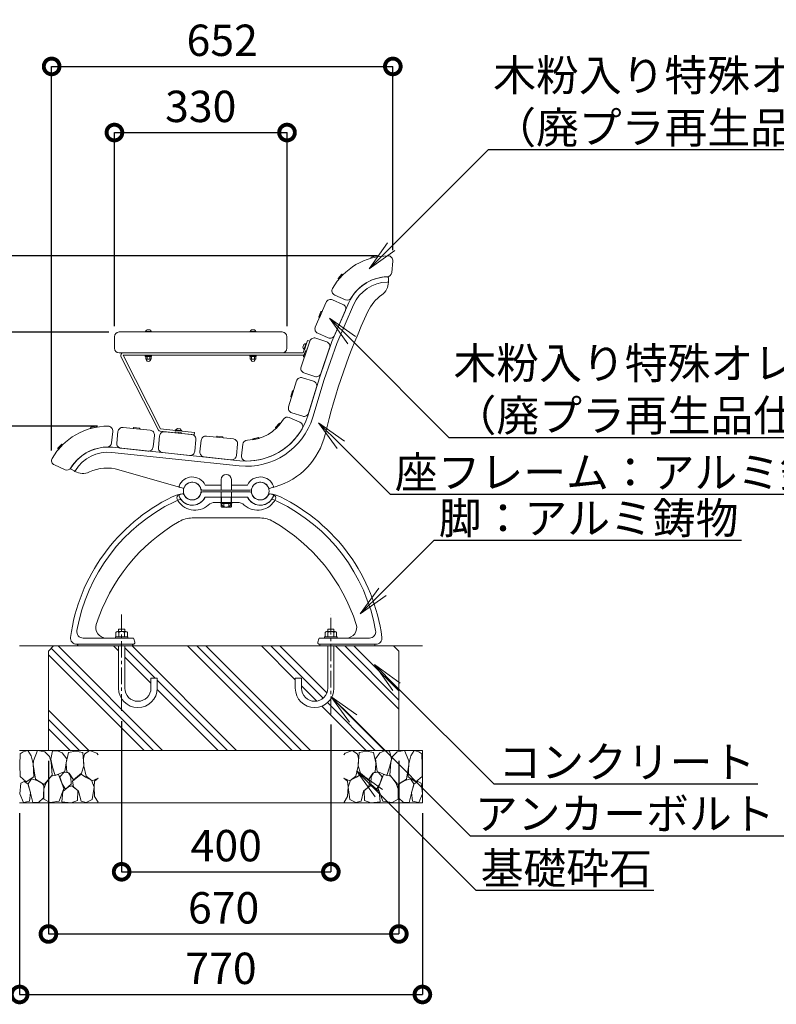
# Model space of a CAD drawing. Extents: x 7686 to 28590, y -334 to 5606.
# Drawn here: x 13348 to 14795, y 1464 to 3347 of the extents above; entities that cross this region are included whole.
import ezdxf
from ezdxf import colors
from ezdxf.entities.mleader import LeaderData, LeaderLine
from ezdxf.math import Vec2, Vec3

# ---------------------------------------------------------------- set-up
doc = ezdxf.new("R2010")
doc.units = 0
doc.header["$MEASUREMENT"] = 0
doc.header["$PDMODE"] = 1
doc.linetypes.add('CENTER', pattern=[50.8, 31.75, -6.35, 6.35, -6.35])
doc.layers.get('0').update_dxf_attribs({"linetype": 'CONTINUOUS'})
doc.layers.get('DefPoints').update_dxf_attribs({"linetype": 'CONTINUOUS'})
for name, color, linetype, lineweight in [('FRAM3', 1, 'CONTINUOUS', 50), ('ハッチング', 8, 'CONTINUOUS', 5), ('フレーム', 9, 'CONTINUOUS', 18), ('ボルト・ナット', 8, 'CONTINUOUS', 9), ('基準線', 6, 'CENTER', 18), ('外形線', 7, 'CONTINUOUS', 18), ('寸法線', 3, 'CONTINUOUS', 18), ('座板', 22, 'CONTINUOUS', 18), ('文字引出', 4, 'CONTINUOUS', 18), ('細線', 8, 'CONTINUOUS', 5), ('肘', 191, 'CONTINUOUS', 18), ('鋳物', 40, 'CONTINUOUS', 18)]:
    doc.layers.add(name, color=color, linetype=linetype, lineweight=lineweight)
doc.styles.get("Standard").update_dxf_attribs({"font": 'TXT.SHX', "bigfont": 'bigfont.shx'})
doc.dimstyles.new('20ベース', dxfattribs={"dimscale": 20, "dimtxt": 3, "dimasz": 3, "dimexe": 0, "dimexo": 1, "dimgap": 1, "dimtad": 3, "dimdec": 0, "dimdsep": 46, "dimtxsty": 'STANDARD', "dimblk": 'DOTSMALL', "dimcen": 0, "dimclrd": 256, "dimclre": 256, "dimclrt": 7, "dimadec": 0, "dimazin": 0, "dimtfac": 1, "dimtdec": 0, "dimtix": 1, "dimtmove": 2, "dimatfit": 3, "dimldrblk": 'DOTSMALL', "dimfxl": 1, "dimtolj": 1, "dimarcsym": 0})

# ---------------------------------------------------------------- blocks, each defined once
blk = doc.blocks.new('_DotSmall')
at = {"layer": 'FRAM3', "color": 0, "const_width": 0.5}
blk.add_lwpolyline([(-0.0625, 0, 1), (0.0625, 0, 1)], format="xyb", close=True, dxfattribs=at)
blk = doc.blocks.new('*D5')
at = {"layer": 'DefPoints', "color": 0, "linetype": 'Continuous', "transparency": 16777216}
for p in [(13099.2, 2895), (14052.8, 2895), (13348.3, 2149.3)]:
    blk.add_point(p, dxfattribs=at)
at = {"layer": '寸法線', "linetype": 'Continuous', "lineweight": -2, "transparency": 16777216}
for p, q in [((14032.8, 2895), (13099.2, 2895)), ((13099.2, 2149.3), (13099.2, 2895)), ((13328.3, 2149.3), (13099.2, 2149.3))]:
    blk.add_line(p, q, dxfattribs=at)
at = {"layer": '寸法線', "linetype": 'Continuous', "lineweight": -2, "transparency": 16777216, "xscale": 60, "yscale": 60, "zscale": 60}
for p, rotation in [((13099.2, 2895), 90), ((13099.2, 2149.3), 270)]:
    blk.add_blockref('_DotSmall', p, dxfattribs=dict(at, rotation=rotation))
at = {"layer": '寸法線', "color": 7, "linetype": 'Continuous', "transparency": 16777216, "insert": (13049.2, 2522.2), "char_height": 60, "attachment_point": 5, "rotation": 90}
blk.add_mtext('\\A1;746', dxfattribs=at)
blk = doc.blocks.new('*D6')
at = {"layer": 'DefPoints', "color": 0, "linetype": 'Continuous', "transparency": 16777216}
for p in [(14061.8, 3257.2), (14061.8, 2886), (13409.5, 2502.6)]:
    blk.add_point(p, dxfattribs=at)
at = {"layer": '寸法線', "linetype": 'Continuous', "lineweight": -2, "transparency": 16777216}
for p, q in [((13409.5, 2522.6), (13409.5, 3257.2)), ((13409.5, 3257.2), (14061.8, 3257.2)), ((14061.8, 2906), (14061.8, 3257.2))]:
    blk.add_line(p, q, dxfattribs=at)
at = {"layer": '寸法線', "linetype": 'Continuous', "lineweight": -2, "transparency": 16777216, "xscale": 60, "yscale": 60, "zscale": 60, "rotation": 180}
blk.add_blockref('_DotSmall', (13409.5, 3257.2), dxfattribs=at)
at = {"layer": '寸法線', "linetype": 'Continuous', "lineweight": -2, "transparency": 16777216, "xscale": 60, "yscale": 60, "zscale": 60}
blk.add_blockref('_DotSmall', (14061.8, 3257.2), dxfattribs=at)
at = {"layer": '寸法線', "color": 7, "linetype": 'Continuous', "transparency": 16777216, "insert": (13735.6, 3307.2), "char_height": 60, "attachment_point": 5}
blk.add_mtext('\\A1;652', dxfattribs=at)
blk = doc.blocks.new('*D7')
at = {"layer": 'DefPoints', "color": 0, "linetype": 'Continuous', "transparency": 16777216}
for p in [(13226.2, 2569.4), (13516.9, 2569.4), (13348.3, 2149.3)]:
    blk.add_point(p, dxfattribs=at)
at = {"layer": '寸法線', "linetype": 'Continuous', "lineweight": -2, "transparency": 16777216}
for p, q in [((13496.9, 2569.4), (13226.2, 2569.4)), ((13226.2, 2149.3), (13226.2, 2569.4)), ((13328.3, 2149.3), (13226.2, 2149.3))]:
    blk.add_line(p, q, dxfattribs=at)
at = {"layer": '寸法線', "linetype": 'Continuous', "lineweight": -2, "transparency": 16777216, "xscale": 60, "yscale": 60, "zscale": 60}
for p, rotation in [((13226.2, 2569.4), 90), ((13226.2, 2149.3), 270)]:
    blk.add_blockref('_DotSmall', p, dxfattribs=dict(at, rotation=rotation))
at = {"layer": '寸法線', "color": 7, "linetype": 'Continuous', "transparency": 16777216, "insert": (13176.2, 2359.4), "char_height": 60, "attachment_point": 5, "rotation": 90}
blk.add_mtext('\\A1;420', dxfattribs=at)
blk = doc.blocks.new('砕石100')
at = {"layer": '細線'}
for points in [[(15.9, 99.9), (6.9, 97.3), (1.1, 93.2), (0.4, 72.5), (0.7, 50.4), (12.4, 39.7), (27.3, 49.3), (25.9, 74.3), (22.3, 89.5), (15.9, 99.9)], [(56.9, 88.3), (48.4, 97.4), (34, 99.7), (26.2, 80.4), (25.9, 73.4), (30.2, 45.2), (46.9, 34.9), (62, 52.8), (60.5, 77.3), (56.9, 88.3)], [(81.2, 95.5), (72.2, 99.4), (63, 99.2), (59.3, 83.4), (62.7, 67.9), (68.1, 52.2), (86.6, 59.5), (89.9, 83.7), (81.2, 95.5)], [(106.9, 98.8), (93.4, 96.2), (89.1, 76.4), (88.8, 74), (90.3, 58.8), (94.8, 56.4), (103, 43.7), (118.5, 56.4), (122.6, 70.5), (120.8, 96.2), (106.9, 98.8)], [(147.4, 94.7), (133.4, 99.7), (123.8, 92.7), (122, 84.5), (123, 70.1), (127.3, 50.7), (138.8, 42.2), (150, 47.3)], [(150, 91.5), (147.4, 94.7)], [(97.9, 49.7), (93.6, 57.3), (84.8, 58.2), (76.6, 49.7), (81.2, 36.1), (87.5, 26.1), (98.8, 35.8), (97.9, 49.7)], [(15.6, 36.2), (8.9, 40.8), (2.2, 37.3), (0.1, 17), (7.1, 0.3), (19, 2.7), (20.8, 19.4), (15.6, 36.2)], [(34.7, 41.6), (22.6, 45.8), (16.5, 36.1), (20.8, 18.5), (25, 0.3), (36, 0.6), (45.7, 9.1), (46, 33.1), (42.3, 37.6), (34.7, 41.6)], [(74.2, 54), (60.2, 50.6), (50.8, 37.9), (46, 26.7), (46.3, 7), (58.1, 0.3), (75.4, 3.3), (84.5, 27), (74.2, 54)], [(126.1, 48.8), (117.3, 54.6), (100.9, 41.3), (102.7, 30.3), (112.7, 22.1), (117.3, 3.3), (127, 0.3), (138.8, 6.1), (142.2, 30), (137.6, 43.4), (126.1, 48.8)], [(150, 47.1), (143.1, 41.3), (142.2, 30.6), (143.1, 12.1), (149.8, 0.9), (150, 0.9)], [(99.7, 32.2), (93.6, 30.3), (82.7, 21.5), (80.9, 1.5), (98.5, 0), (110.6, 4), (111.2, 23.4), (99.7, 32.2)]]:
    blk.add_lwpolyline(points, dxfattribs=at)
blk = doc.blocks.new('*D15')
at = {"layer": 'DefPoints', "color": 0, "linetype": 'Continuous', "transparency": 16777216}
for p in [(13403.3, 1949.3), (14073.3, 1949.3), (14073.3, 1598.4)]:
    blk.add_point(p, dxfattribs=at)
at = {"layer": '寸法線', "linetype": 'Continuous', "lineweight": -2, "transparency": 16777216}
for p, q in [((13403.3, 1929.3), (13403.3, 1598.4)), ((14073.3, 1929.3), (14073.3, 1598.4)), ((13403.3, 1598.4), (14073.3, 1598.4))]:
    blk.add_line(p, q, dxfattribs=at)
at = {"layer": '寸法線', "linetype": 'Continuous', "lineweight": -2, "transparency": 16777216, "xscale": 60, "yscale": 60, "zscale": 60, "rotation": 180}
blk.add_blockref('_DotSmall', (13403.3, 1598.4), dxfattribs=at)
at = {"layer": '寸法線', "linetype": 'Continuous', "lineweight": -2, "transparency": 16777216, "xscale": 60, "yscale": 60, "zscale": 60}
blk.add_blockref('_DotSmall', (14073.3, 1598.4), dxfattribs=at)
at = {"layer": '寸法線', "color": 7, "linetype": 'Continuous', "transparency": 16777216, "insert": (13738.3, 1648.4), "char_height": 60, "attachment_point": 5}
blk.add_mtext('\\A1;670', dxfattribs=at)
blk = doc.blocks.new('*D16')
at = {"layer": 'DefPoints', "color": 0, "linetype": 'Continuous', "transparency": 16777216}
for p in [(13348.3, 1849.3), (14118.3, 1849.3), (14118.3, 1482.7)]:
    blk.add_point(p, dxfattribs=at)
at = {"layer": '寸法線', "linetype": 'Continuous', "lineweight": -2, "transparency": 16777216}
for p, q in [((13348.3, 1829.3), (13348.3, 1482.7)), ((14118.3, 1829.3), (14118.3, 1482.7)), ((13348.3, 1482.7), (14118.3, 1482.7))]:
    blk.add_line(p, q, dxfattribs=at)
at = {"layer": '寸法線', "linetype": 'Continuous', "lineweight": -2, "transparency": 16777216, "xscale": 60, "yscale": 60, "zscale": 60, "rotation": 180}
blk.add_blockref('_DotSmall', (13348.3, 1482.7), dxfattribs=at)
at = {"layer": '寸法線', "linetype": 'Continuous', "lineweight": -2, "transparency": 16777216, "xscale": 60, "yscale": 60, "zscale": 60}
blk.add_blockref('_DotSmall', (14118.3, 1482.7), dxfattribs=at)
at = {"layer": '寸法線', "color": 7, "linetype": 'Continuous', "transparency": 16777216, "insert": (13733.3, 1532.7), "char_height": 60, "attachment_point": 5}
blk.add_mtext('\\A1;770', dxfattribs=at)
blk = doc.blocks.new('*D17')
at = {"layer": 'DefPoints', "color": 0, "linetype": 'Continuous', "transparency": 16777216}
for p in [(13543.3, 2025.2), (13943.3, 2018.7), (13943.3, 1717.3)]:
    blk.add_point(p, dxfattribs=at)
at = {"layer": '寸法線', "linetype": 'Continuous', "lineweight": -2, "transparency": 16777216}
for p, q in [((13543.3, 2005.2), (13543.3, 1717.3)), ((13943.3, 1998.7), (13943.3, 1717.3)), ((13543.3, 1717.3), (13943.3, 1717.3))]:
    blk.add_line(p, q, dxfattribs=at)
at = {"layer": '寸法線', "linetype": 'Continuous', "lineweight": -2, "transparency": 16777216, "xscale": 60, "yscale": 60, "zscale": 60, "rotation": 180}
blk.add_blockref('_DotSmall', (13543.3, 1717.3), dxfattribs=at)
at = {"layer": '寸法線', "linetype": 'Continuous', "lineweight": -2, "transparency": 16777216, "xscale": 60, "yscale": 60, "zscale": 60}
blk.add_blockref('_DotSmall', (13943.3, 1717.3), dxfattribs=at)
at = {"layer": '寸法線', "color": 7, "linetype": 'Continuous', "transparency": 16777216, "insert": (13743.3, 1767.3), "char_height": 60, "attachment_point": 5}
blk.add_mtext('\\A1;400', dxfattribs=at)
blk = doc.blocks.new('_OPEN')
at = {"color": 0, "linetype": 'ByBlock'}
for p, q in [((-1, 0.167), (0, 0)), ((0, 0), (-1, -0.167)), ((0, 0), (-1, 0))]:
    blk.add_line(p, q, dxfattribs=at)
blk = doc.blocks.new('*D19')
at = {"layer": 'DefPoints', "color": 0, "linetype": 'Continuous', "transparency": 16777216}
for p in [(13859.5, 3130.8), (13529.5, 2740.4), (13859.5, 2740.4)]:
    blk.add_point(p, dxfattribs=at)
at = {"layer": '寸法線', "linetype": 'Continuous', "lineweight": -2, "transparency": 16777216}
for p, q in [((13529.5, 2760.4), (13529.5, 3130.8)), ((13529.5, 3130.8), (13859.5, 3130.8)), ((13859.5, 2760.4), (13859.5, 3130.8))]:
    blk.add_line(p, q, dxfattribs=at)
at = {"layer": '寸法線', "linetype": 'Continuous', "lineweight": -2, "transparency": 16777216, "xscale": 60, "yscale": 60, "zscale": 60, "rotation": 180}
blk.add_blockref('_DotSmall', (13529.5, 3130.8), dxfattribs=at)
at = {"layer": '寸法線', "linetype": 'Continuous', "lineweight": -2, "transparency": 16777216, "xscale": 60, "yscale": 60, "zscale": 60}
blk.add_blockref('_DotSmall', (13859.5, 3130.8), dxfattribs=at)
at = {"layer": '寸法線', "color": 7, "linetype": 'Continuous', "transparency": 16777216, "insert": (13694.5, 3180.8), "char_height": 60, "attachment_point": 5}
blk.add_mtext('\\A1;330', dxfattribs=at)
blk = doc.blocks.new('*D35')
at = {"layer": 'DefPoints', "color": 0, "linetype": 'Continuous', "transparency": 16777216}
for p in [(13538.5, 2749.4), (13226.2, 2569.4), (13517.3, 2569.4)]:
    blk.add_point(p, dxfattribs=at)
at = {"layer": '寸法線', "linetype": 'Continuous', "lineweight": -2, "transparency": 16777216}
for p, q in [((13518.5, 2749.4), (13226.2, 2749.4)), ((13226.2, 2749.4), (13226.2, 2569.4)), ((13497.3, 2569.4), (13226.2, 2569.4))]:
    blk.add_line(p, q, dxfattribs=at)
at = {"layer": '寸法線', "linetype": 'Continuous', "lineweight": -2, "transparency": 16777216, "xscale": 60, "yscale": 60, "zscale": 60}
for p, rotation in [((13226.2, 2749.4), 90), ((13226.2, 2569.4), 270)]:
    blk.add_blockref('_DotSmall', p, dxfattribs=dict(at, rotation=rotation))
at = {"layer": '寸法線', "color": 7, "linetype": 'Continuous', "transparency": 16777216, "insert": (13176.2, 2659.4), "char_height": 60, "attachment_point": 5, "rotation": 90}
blk.add_mtext('\\A1;180', dxfattribs=at)

msp = doc.modelspace()

# ---------------------------------------------------------------- hatches: boundary and pattern name
at = {"layer": 'ハッチング', "linetype": 'Continuous'}
h = msp.add_hatch(dxfattribs=at)
h.set_pattern_fill('PLAST', color=256, scale=400, angle=315, style=0)
h.set_pattern_definition([(315, (8492.97, 112.94), (70.7107, 70.7107), []), (315, (8501.81, 121.78), (70.7107, 70.7107), []), (315, (8510.65, 130.62), (70.7107, 70.7107), [])])
h.paths.add_polyline_path([(13537.32, 2068.33), (13537.32, 2149.33), (13460.05, 2149.33), (13413.32, 2149.33), (13403.32, 2139.33), (13403.32, 1949.33), (14073.32, 1949.33), (14073.32, 2139.33), (14063.32, 2149.33), (13949.32, 2149.33), (13949.32, 2068.33, -1), (13875.32, 2068.33), (13875.32, 2087.33), (13887.32, 2087.33), (13887.32, 2068.33, 1), (13937.32, 2068.33), (13937.32, 2149.33), (13923.05, 2149.33), (13549.32, 2149.33), (13549.32, 2068.33, 1), (13599.32, 2068.33), (13599.32, 2087.33), (13611.32, 2087.33), (13611.32, 2068.33, -1)])

# ---------------------------------------------------------------- linework, layer by layer
at = {"layer": 'フレーム'}
for centre in [(13678.32, 2445.3), (13678.32, 2445.3), (13808.32, 2445.3), (13808.32, 2445.3)]:
    msp.add_circle(centre, 17, dxfattribs=at)
at = {"layer": 'ボルト・ナット'}
for p, q in [((14019.56, 2890.62), (14020.09, 2892.59)), ((14032.16, 2893.36), (14019.68, 2890.51)), ((14030.78, 2895.1), (14020.16, 2892.67)), ((14030.88, 2895.06), (14032.22, 2893.52)), ((13957.98, 2849.94), (13957.27, 2851.85)), ((13964.56, 2860.07), (13957.29, 2851.96)), ((13966.68, 2859.45), (13958.14, 2849.91)), ((13964.66, 2860.1), (13966.64, 2859.61)), ((13924.36, 2788.4), (13920.01, 2778.42)), ((13926.58, 2788.47), (13921.46, 2776.74)), ((13924.46, 2788.46), (13926.49, 2788.61)), ((13921.29, 2776.71), (13920.02, 2778.31)), ((13588.2, 2750.43), (13588.2, 2749.43)), ((13600.7, 2750.43), (13588.2, 2750.43)), ((13600.7, 2749.43), (13588.2, 2749.43)), ((13599.7, 2750.43), (13589.2, 2750.43)), ((13597.08, 2753.73), (13591.83, 2753.73)), ((13600.7, 2749.43), (13600.7, 2750.43)), ((13788.2, 2749.43), (13788.2, 2750.43)), ((13788.2, 2750.43), (13800.7, 2750.43)), ((13788.2, 2749.43), (13800.7, 2749.43)), ((13789.2, 2750.43), (13799.7, 2750.43)), ((13791.83, 2753.73), (13797.08, 2753.73)), ((13800.7, 2750.43), (13800.7, 2749.43)), ((13891.58, 2725.35), (13889.87, 2720.38)), ((13894.6, 2713.25), (13891.05, 2702.95)), ((13895.88, 2727.7), (13891.8, 2715.88)), ((13891.8, 2715.88), (13892.75, 2715.55)), ((13895.55, 2726.75), (13892.13, 2716.82)), ((13896.8, 2713.5), (13892.63, 2701.39)), ((13896.82, 2727.37), (13892.75, 2715.55)), ((13894.69, 2713.31), (13896.7, 2713.63)), ((13896.82, 2727.37), (13895.88, 2727.7)), ((13588.2, 2704.93), (13588.2, 2703.93)), ((13600.7, 2704.93), (13588.2, 2704.93)), ((13600.7, 2703.93), (13588.2, 2703.93)), ((13588.35, 2703.93), (13588.35, 2702.43)), ((13600.55, 2702.43), (13588.35, 2702.43)), ((13589.26, 2698.18), (13589.26, 2702.43)), ((13599.65, 2702.43), (13589.26, 2702.43)), ((13590.7, 2695.79), (13590.33, 2697.45)), ((13598.35, 2697.43), (13590.55, 2697.43)), ((13591.85, 2698.18), (13591.85, 2702.43)), ((13593.62, 2703.93), (13593.22, 2702.43)), ((13595.69, 2703.93), (13595.29, 2702.43)), ((13597.05, 2698.18), (13597.05, 2702.43)), ((13598.2, 2695.79), (13598.58, 2697.45)), ((13599.65, 2698.18), (13599.65, 2702.43)), ((13600.55, 2702.43), (13600.55, 2703.93)), ((13600.7, 2703.93), (13600.7, 2704.93)), ((13788.2, 2703.93), (13788.2, 2704.93)), ((13788.2, 2704.93), (13800.7, 2704.93)), ((13788.2, 2703.93), (13800.7, 2703.93)), ((13788.35, 2702.43), (13788.35, 2703.93)), ((13788.35, 2702.43), (13800.55, 2702.43)), ((13789.26, 2698.18), (13789.26, 2702.43)), ((13789.26, 2702.43), (13799.65, 2702.43)), ((13790.7, 2695.79), (13790.33, 2697.45)), ((13790.55, 2697.43), (13798.35, 2697.43)), ((13791.85, 2698.18), (13791.85, 2702.43)), ((13793.22, 2703.93), (13793.62, 2702.43)), ((13795.29, 2703.93), (13795.69, 2702.43)), ((13797.05, 2698.18), (13797.05, 2702.43)), ((13798.2, 2695.79), (13798.58, 2697.45)), ((13799.65, 2698.18), (13799.65, 2702.43)), ((13800.55, 2703.93), (13800.55, 2702.43)), ((13800.7, 2704.93), (13800.7, 2703.93)), ((13892.47, 2701.35), (13891.08, 2702.84)), ((13869.74, 2636.81), (13866.56, 2626.4)), ((13871.93, 2637.14), (13868.19, 2624.9)), ((13869.83, 2636.88), (13871.83, 2637.27)), ((13868.03, 2624.85), (13866.59, 2626.29)), ((13484.04, 2565.26), (13484.59, 2567.23)), ((13496.66, 2567.91), (13484.16, 2565.15)), ((13495.3, 2569.66), (13484.66, 2567.31)), ((13495.4, 2569.62), (13496.72, 2568.07)), ((13565.56, 2565.14), (13566.7, 2566.83)), ((13578.37, 2563.65), (13565.64, 2564.99)), ((13577.62, 2565.74), (13566.79, 2566.88)), ((13577.71, 2565.67), (13578.47, 2563.78)), ((13645.92, 2562.08), (13645.82, 2561.09)), ((13658.25, 2559.78), (13645.82, 2561.09)), ((13658.35, 2560.77), (13645.92, 2562.08)), ((13657.36, 2560.88), (13646.92, 2561.98)), ((13655.09, 2564.43), (13649.87, 2564.98)), ((13658.25, 2559.78), (13658.35, 2560.77)), ((13838.35, 2564.77), (13837.67, 2566.69)), ((13845.04, 2574.83), (13837.69, 2566.8)), ((13847.16, 2574.18), (13838.52, 2564.74)), ((13845.15, 2574.86), (13847.12, 2574.34)), ((13645.12, 2556.77), (13646.26, 2558.46)), ((13657.93, 2555.29), (13645.2, 2556.63)), ((13657.19, 2557.38), (13646.36, 2558.51)), ((13657.27, 2557.31), (13658.03, 2555.42)), ((13724.68, 2548.41), (13725.82, 2550.1)), ((13737.49, 2546.93), (13724.76, 2548.26)), ((13736.75, 2549.01), (13725.92, 2550.15)), ((13736.83, 2548.94), (13737.59, 2547.05)), ((13793.5, 2543.39), (13794.05, 2545.35)), ((13806.12, 2546.04), (13793.62, 2543.27)), ((13804.76, 2547.79), (13794.12, 2545.43)), ((13804.86, 2547.75), (13806.18, 2546.2)), ((13422.17, 2525.02), (13421.48, 2526.93)), ((13428.83, 2535.1), (13421.5, 2527.04)), ((13430.95, 2534.46), (13422.34, 2524.99)), ((13428.93, 2535.13), (13430.91, 2534.63)), ((13732.83, 2423.72), (13732.83, 2421.72)), ((13732.83, 2423.72), (13753.83, 2423.72)), ((13732.83, 2421.72), (13753.83, 2421.72)), ((13733.53, 2421.72), (13733.53, 2415.48)), ((13734.84, 2414.72), (13733.53, 2415.48)), ((13734.84, 2414.72), (13751.82, 2414.72)), ((13738.43, 2415.48), (13738.43, 2421.72)), ((13748.23, 2415.48), (13748.23, 2421.72)), ((13751.82, 2414.72), (13753.13, 2415.48)), ((13753.13, 2421.72), (13753.13, 2415.48)), ((13753.83, 2423.72), (13753.83, 2421.72)), ((13531.32, 2164.33), (13531.32, 2166.63)), ((13531.32, 2166.63), (13555.32, 2166.63)), ((13532.37, 2166.63), (13532.37, 2175.06)), ((13532.37, 2166.63), (13554.27, 2166.63)), ((13535.09, 2176.63), (13551.55, 2176.63)), ((13549.32, 2181.33), (13537.32, 2181.33)), ((13537.32, 2181.33), (13537.32, 2176.63)), ((13537.84, 2175.06), (13537.84, 2166.63)), ((13548.81, 2175.06), (13548.81, 2166.63)), ((13549.32, 2181.33), (13549.32, 2176.63)), ((13554.27, 2166.63), (13554.27, 2175.06)), ((13555.32, 2164.33), (13555.32, 2166.63)), ((13931.32, 2164.33), (13931.32, 2166.63)), ((13955.32, 2166.63), (13931.32, 2166.63)), ((13932.37, 2166.63), (13932.37, 2175.06)), ((13954.27, 2166.63), (13932.37, 2166.63)), ((13951.55, 2176.63), (13935.09, 2176.63)), ((13937.32, 2181.33), (13949.32, 2181.33)), ((13937.32, 2181.33), (13937.32, 2176.63)), ((13937.84, 2175.06), (13937.84, 2166.63)), ((13948.81, 2175.06), (13948.81, 2166.63)), ((13949.32, 2181.33), (13949.32, 2176.63)), ((13954.27, 2166.63), (13954.27, 2175.06)), ((13955.32, 2164.33), (13955.32, 2166.63)), ((13555.32, 2164.33), (13531.32, 2164.33)), ((13537.32, 2149.33), (13537.32, 2068.33)), ((13549.32, 2149.33), (13549.32, 2068.33)), ((13931.32, 2164.33), (13955.32, 2164.33)), ((13937.32, 2149.33), (13949.32, 2149.33)), ((13937.32, 2149.33), (13937.32, 2068.33)), ((13949.32, 2149.33), (13949.32, 2068.33)), ((13599.32, 2087.33), (13611.32, 2087.33)), ((13599.32, 2068.33), (13599.32, 2087.33)), ((13611.32, 2068.33), (13611.32, 2087.33)), ((13887.32, 2087.33), (13875.32, 2087.33)), ((13875.32, 2068.33), (13875.32, 2087.33)), ((13887.32, 2068.33), (13887.32, 2087.33))]:
    msp.add_line(p, q, dxfattribs=at)
for centre, radius, start, end in [((14019.66, 2890.6), 0.1, 169.38164, 282.8799), ((14020.19, 2892.57), 0.1, 102.87987, 169.38164), ((14030.8, 2895), 0.1, 36.37873, 102.87987), ((14032.13, 2893.46), 0.1, 282.8799, 36.37873), ((13957.37, 2851.89), 0.1, 138.14861, 204.65038), ((13958.07, 2849.98), 0.1, 204.65038, 318.14864), ((13964.63, 2860), 0.1, 71.64747, 138.14861), ((13966.61, 2859.51), 0.1, 318.14864, 71.64747), ((13924.45, 2788.36), 0.1, 89.90823, 156.40936), ((13926.49, 2788.51), 0.1, 336.4094, 89.90823), ((13920.1, 2778.38), 0.1, 156.40936, 222.91113), ((13921.36, 2776.78), 0.1, 222.91113, 336.4094), ((13592.94, 2750.15), 3.75, 107.28935, 175.70935), ((13595.96, 2750.15), 3.75, 4.29065, 72.71065), ((13792.94, 2750.15), 3.75, 107.28935, 175.70935), ((13795.96, 2750.15), 3.75, 4.29065, 72.71065), ((13893.61, 2720.27), 3.75, 178.28236, 246.70236), ((13894.6, 2723.13), 3.75, 75.28367, 143.70367), ((13894.69, 2713.21), 0.1, 94.49147, 160.99261), ((13896.71, 2713.53), 0.1, 340.99264, 94.49147), ((13590.55, 2698.93), 1.5, 210.00003, 330.00003), ((13594.45, 2697.18), 4, 200.41083, 270.00003), ((13594.45, 2702.31), 4.88, 237.7958, 302.20426), ((13594.45, 2697.18), 4, 270.00003, 339.58922), ((13598.35, 2698.93), 1.5, 210.00003, 330.00003), ((13790.55, 2698.93), 1.5, 209.99997, 329.99997), ((13794.45, 2697.18), 4, 200.41078, 269.99997), ((13794.45, 2702.31), 4.88, 237.79574, 302.2042), ((13794.45, 2697.18), 4, 269.99997, 339.58917), ((13798.35, 2698.93), 1.5, 209.99997, 329.99997), ((13891.15, 2702.92), 0.1, 160.99261, 227.49438), ((13892.54, 2701.43), 0.1, 227.49438, 340.99264), ((13869.84, 2636.78), 0.1, 96.49846, 162.9996), ((13871.84, 2637.17), 0.1, 342.99963, 96.49846), ((13866.65, 2626.37), 0.1, 162.9996, 229.50137), ((13868.1, 2624.93), 0.1, 229.50137, 342.99963), ((13484.14, 2565.24), 0.1, 168.97187, 282.47013), ((13484.69, 2567.21), 0.1, 102.4701, 168.97187), ((13495.32, 2569.56), 0.1, 35.96896, 102.4701), ((13496.64, 2568.01), 0.1, 282.47013, 35.96896), ((13565.65, 2565.09), 0.1, 150.50137, 263.99963), ((13566.78, 2566.78), 0.1, 83.9996, 150.50137), ((13577.61, 2565.64), 0.1, 17.49846, 83.9996), ((13578.38, 2563.75), 0.1, 263.99963, 17.49846), ((13650.61, 2561.31), 3.75, 101.28935, 169.70935), ((13653.61, 2560.99), 3.75, 358.29065, 66.71065), ((13837.76, 2566.73), 0.1, 137.49877, 204.00054), ((13838.44, 2564.81), 0.1, 204.00054, 317.49881), ((13845.12, 2574.76), 0.1, 70.99764, 137.49877), ((13847.09, 2574.25), 0.1, 317.49881, 70.99764), ((13645.21, 2556.72), 0.1, 150.50137, 263.99963), ((13646.35, 2558.42), 0.1, 83.9996, 150.50137), ((13657.18, 2557.28), 0.1, 17.49846, 83.9996), ((13657.94, 2555.39), 0.1, 263.99963, 17.49846), ((13724.77, 2548.36), 0.1, 150.50137, 263.99963), ((13725.91, 2550.05), 0.1, 83.9996, 150.50137), ((13736.74, 2548.91), 0.1, 17.49846, 83.9996), ((13737.5, 2547.02), 0.1, 263.99963, 17.49846), ((13793.6, 2543.37), 0.1, 169.00117, 282.49944), ((13794.15, 2545.33), 0.1, 102.4994, 169.00117), ((13804.78, 2547.69), 0.1, 35.99827, 102.4994), ((13806.1, 2546.14), 0.1, 282.49944, 35.99827), ((13421.58, 2526.98), 0.1, 137.73884, 204.24061), ((13422.27, 2525.06), 0.1, 204.24061, 317.73887), ((13428.9, 2535.04), 0.1, 71.2377, 137.73884), ((13430.87, 2534.53), 0.1, 317.73887, 71.2377), ((13734.84, 2423.58), 8.87, 270.00002, 293.86507), ((13743.33, 2430.93), 16.22, 252.41194, 287.58806), ((13751.82, 2423.58), 8.87, 246.13493, 269.99998), ((13535.1, 2173.47), 3.16, 30.17813, 149.82187), ((13543.32, 2166.28), 10.35, 58.01474, 121.98526), ((13551.54, 2173.47), 3.16, 30.17813, 149.82187), ((13935.1, 2173.47), 3.16, 30.17813, 149.82187), ((13943.32, 2166.28), 10.35, 58.01474, 121.98526), ((13951.54, 2173.47), 3.16, 30.17813, 149.82187), ((13574.32, 2068.33), 37, 180, 0), ((13574.32, 2068.33), 25, 180, 0), ((13912.32, 2068.33), 37, 180, 0), ((13912.32, 2068.33), 25, 180, 0)]:
    msp.add_arc(centre, radius, start, end, dxfattribs=at)
at = {"layer": '基準線'}
for p, q in [((13543.32, 2025.18), (13543.32, 2209.33)), ((13943.32, 2018.72), (13943.32, 2209.33))]:
    msp.add_line(p, q, dxfattribs=at)
at = {"layer": '外形線'}
msp.add_line((13348.32, 2149.33), (14118.32, 2149.33), dxfattribs=at)
at = {"layer": '座板', "linetype": 'Continuous', "flags": 128}
for points in [[(14061.8, 2885.15), (14059.64, 2863.12, -0.3777678), (14050.94, 2855, 0.2565684), (13982.43, 2814.79, -0.3777678), (13971.1, 2811.15), (13950.81, 2820.01, -0.4442633), (13946.57, 2832.68, -0.2696777), (14052.81, 2895.03, -0.4442633)], [(13934.42, 2806.43), (13913.61, 2758.78, 0.4142136), (13918.26, 2746.93), (13938.42, 2738.13, 0.4142136), (13950.27, 2742.77), (13971.08, 2790.43, 0.4142136), (13966.43, 2802.28), (13946.27, 2811.08, 0.4142136)], [(13886.25, 2682.86), (13903.18, 2732.03, -0.4142136), (13914.62, 2737.61), (13935.43, 2730.44, -0.4142136), (13941, 2719), (13924.07, 2669.84, -0.4142136), (13912.63, 2664.26), (13891.83, 2671.42, -0.4142136)], [(13862.46, 2606.16), (13877.67, 2655.88, -0.4142136), (13888.9, 2661.86), (13909.94, 2655.43, -0.4142136), (13915.92, 2644.19), (13900.71, 2594.46, -0.4142136), (13889.48, 2588.49), (13868.44, 2594.92, -0.4142136)], [(13884.15, 2576.99), (13863.92, 2585.99, 0.3777678), (13852.57, 2582.44, -0.2565684), (13783.77, 2542.72, 0.3777678), (13775.01, 2534.66), (13772.7, 2512.64, 0.4442633), (13781.62, 2502.7, 0.2696777), (13888.3, 2564.29, 0.4442633)], [(13414.79, 2495.14), (13435.02, 2486.14, 0.3777678), (13446.38, 2489.69, -0.2565684), (13515.17, 2529.41, 0.3777678), (13523.93, 2537.47), (13526.24, 2559.49, 0.4442633), (13517.32, 2569.43, 0.2696777), (13410.64, 2507.84, 0.4442633)], [(13546.14, 2567.04), (13597.86, 2561.6, -0.4142136), (13605.87, 2551.71), (13603.57, 2529.83, -0.4142136), (13593.68, 2521.82), (13541.96, 2527.26, -0.4142136), (13533.95, 2537.15), (13536.25, 2559.03, -0.4142136)], [(13625.7, 2558.67), (13677.42, 2553.24, -0.4142136), (13685.43, 2543.35), (13683.13, 2521.47, -0.4142136), (13673.24, 2513.46), (13621.52, 2518.89, -0.4142136), (13613.51, 2528.78), (13615.81, 2550.66, -0.4142136)], [(13705.27, 2550.31), (13756.98, 2544.88, -0.4142136), (13764.99, 2534.98), (13762.69, 2513.11, -0.4142136), (13752.8, 2505.1), (13701.09, 2510.53, -0.4142136), (13693.08, 2520.42), (13695.37, 2542.3, -0.4142136)]]:
    msp.add_lwpolyline(points, format="xyb", close=True, dxfattribs=at)
at = {"layer": '細線'}
for p, q in [((13403.32, 2139.33), (13413.32, 2149.33)), ((14073.32, 2139.33), (14063.32, 2149.33)), ((13403.32, 2139.33), (13403.32, 1949.33)), ((14073.32, 2139.33), (14073.32, 1949.33)), ((13348.32, 1949.33), (14118.32, 1949.33)), ((14118.32, 1849.33), (14118.32, 1949.33)), ((13348.32, 1849.33), (14118.32, 1849.33))]:
    msp.add_line(p, q, dxfattribs=at)
at = {"layer": '肘'}
for p, q in [((13538.45, 2749.43), (13850.45, 2749.43)), ((13529.45, 2718.43), (13529.45, 2740.43)), ((13859.45, 2718.43), (13859.45, 2740.43)), ((13890.64, 2709.43), (13898.93, 2733.49)), ((13903.18, 2732.03), (13894.9, 2707.97)), ((13898.93, 2733.49), (13903.18, 2732.03)), ((13538.45, 2709.43), (13890.64, 2709.43)), ((13541.94, 2702.89), (13613.71, 2562)), ((13545.95, 2704.93), (13890.64, 2704.93)), ((13545.95, 2704.93), (13617.72, 2564.04)), ((13617.72, 2564.04), (13682.37, 2557.24)), ((13617.25, 2559.56), (13681.9, 2552.77)), ((13682.37, 2557.24), (13681.9, 2552.77))]:
    msp.add_line(p, q, dxfattribs=at)
for centre, radius, start, end in [((13538.45, 2740.43), 9, 90, 180), ((13850.45, 2740.43), 9, 0, 90), ((13538.45, 2718.43), 9, 180, 270), ((13850.45, 2718.43), 9, 270, 0), ((13545.95, 2704.93), 4.5, 90, 206.99437), ((13890.64, 2709.43), 4.5, 270, 340.99301), ((13617.72, 2564.04), 4.5, 206.99437, 264)]:
    msp.add_arc(centre, radius, start, end, dxfattribs=at)
at = {"layer": '鋳物', "linetype": 'Continuous'}
for p, q in [((14053.29, 2847), (14053.29, 2844.75)), ((13660.17, 2450.57), (13537.82, 2486.07)), ((13454.13, 2482.89), (13452.3, 2483.94)), ((13454.13, 2482.89), (13452.3, 2483.94)), ((13733.32, 2456.8), (13702.75, 2456.8)), ((13783.89, 2456.8), (13753.32, 2456.8)), ((13653.15, 2438.02), (13659.32, 2439.78)), ((13697.81, 2446.8), (13788.83, 2446.8)), ((13697.81, 2443.8), (13788.83, 2443.8)), ((13788.84, 2443.72), (13697.82, 2443.72)), ((13733.32, 2433.8), (13703.99, 2433.8)), ((13733.32, 2433.8), (13703.99, 2433.8)), ((13782.66, 2433.72), (13703.99, 2433.72)), ((13753.32, 2433.8), (13782.65, 2433.8)), ((13753.32, 2433.8), (13782.65, 2433.8)), ((13833.5, 2438.02), (13827.34, 2439.78)), ((13722.25, 2423.72), (13764.41, 2423.72)), ((13678.32, 2393.8), (13808.32, 2393.8)), ((13565.32, 2152.33), (13457.56, 2152.33)), ((13457.56, 2152.33), (13565.32, 2152.33)), ((13460.05, 2149.33), (13458.32, 2152.33)), ((13563.59, 2149.33), (13460.05, 2149.33)), ((13469.56, 2164.33), (13564.48, 2164.33)), ((13469.56, 2164.33), (13513.91, 2164.33)), ((13565.32, 2152.33), (13563.59, 2149.33)), ((13566.41, 2162.85), (13568.22, 2156.11)), ((13920.23, 2162.85), (13918.42, 2156.11)), ((13921.32, 2152.33), (14029.08, 2152.33)), ((14029.08, 2152.33), (13921.32, 2152.33)), ((13921.32, 2152.33), (13923.05, 2149.33)), ((14017.08, 2164.33), (13922.16, 2164.33)), ((13923.05, 2149.33), (14026.59, 2149.33)), ((14017.08, 2164.33), (13972.73, 2164.33)), ((14026.59, 2149.33), (14028.32, 2152.33))]:
    msp.add_line(p, q, dxfattribs=at)
msp.add_lwpolyline([(13921.31, 2661.84), (13945.17, 2731.09), (13921.31, 2661.84), (13899.16, 2589.38, -0.3590367), (13769.21, 2503.37), (13525.55, 2528.98, 0.2904313), (13446.38, 2489.69, 0.42151), (13447.09, 2486.92), (13452.3, 2483.94, 0.4063714), (13455, 2484.64, -0.2898887), (13524.51, 2519.03), (13768.16, 2493.43, 0.3590367), (13908.72, 2586.46), (13930.83, 2658.75), (13954.49, 2727.45), (13986.85, 2801.54, -0.2908649), (14051.34, 2845, 0.4063714), (14053.29, 2847), (14053.29, 2853.01, 0.42151), (14051.24, 2855.01, 0.2914077), (13977.68, 2805.55), (13945.17, 2731.09)], format="xyb", dxfattribs=at)
for points in [[(13753.32, 2446.8), (13753.32, 2467.63, 0.9165151), (13733.32, 2467.63), (13733.32, 2446.8)], [(13733.32, 2443.8), (13733.32, 2422.97, 0.9165151), (13753.32, 2422.97), (13753.32, 2443.8)], [(13733.32, 2443.8), (13733.32, 2422.97, 0.9165151), (13753.32, 2422.97), (13753.32, 2443.8)]]:
    msp.add_lwpolyline(points, format="xyb", close=True, dxfattribs=at)
at = {"layer": '鋳物'}
msp.add_lwpolyline([(13734.16, 2433.72), (13752.49, 2433.72), (13752.49, 2423.72), (13734.16, 2423.72)], close=True, dxfattribs=at)
at = {"layer": '鋳物', "linetype": 'Continuous'}
for centre, radius, start, end in [((14023.29, 2844.75), 30, 305.24877, 0), ((14086.77, 2754.92), 80, 125.24877, 154.9874), ((15126.2, 2269.95), 1227, 154.9874, 166.63927), ((13799.12, 2585.14), 137, 286.01657, 346.63927), ((13515.53, 2409.24), 80, 73.819, 115.00365), ((13469.03, 2508.93), 30, 240.20344, 295.00365), ((13678.32, 2445.3), 27, 25.20929, 159.23043), ((13808.32, 2445.3), 27, 20.51148, 154.79071), ((13654.95, 2454.17), 2, 159.23043, 253.819), ((13660.73, 2452.49), 2, 253.819, 337.77667), ((13678.32, 2445.3), 17, 13.00288, 157.77667), ((13697.81, 2449.8), 3, 193.00288, 270), ((13697.81, 2449.8), 3, 193.00288, 270), ((13788.83, 2449.8), 3, 270, 346.99712), ((13788.83, 2449.8), 3, 270, 346.99712), ((13808.32, 2445.3), 17, 21.97854, 166.99712), ((13825.94, 2452.41), 2, 201.97854, 285.82914), ((12921.83, 5641.27), 3316.55, 285.82914, 286.01657), ((13831.74, 2454.06), 2, 285.9333, 20.51148), ((13792.51, 2119.02), 350, 115.8611, 172.35561), ((13669.51, 2372.78), 68, 97.6671, 115.8611), ((13669.51, 2372.78), 58, 104.20231, 115.8611), ((13654.8, 2432.25), 6, 105.95373, 207.04295), ((13683.33, 2446.72), 38, 206.08922, 312.15096), ((13654.92, 2436.44), 2, 105.95373, 200.54286), ((13678.33, 2445.22), 27, 200.54286, 332.2563), ((13655.77, 2427.07), 2, 38.94595, 104.20231), ((13678.32, 2445.3), 27, 218.94595, 332.2563), ((13660.14, 2436.9), 3, 25.03098, 105.95373), ((13660.7, 2438.19), 2, 21.96723, 97.6671), ((13678.32, 2445.3), 17, 201.96723, 346.99712), ((13678.32, 2445.3), 17.03, 204.76615, 346.81163), ((13697.81, 2440.8), 3, 90, 166.99712), ((13697.82, 2440.72), 3, 90, 166.99712), ((13703.99, 2431.8), 2, 90, 152.2563), ((13703.99, 2431.8), 2, 90, 152.2563), ((13703.99, 2431.72), 2, 90, 152.2563), ((13703.99, 2431.72), 2, 90, 152.2563), ((13803.33, 2446.72), 38, 227.84904, 333.91078), ((13782.65, 2431.8), 2, 27.7437, 90), ((13782.65, 2431.8), 2, 27.7437, 90), ((13782.66, 2431.72), 2, 27.7437, 90), ((13782.66, 2431.72), 2, 27.7437, 90), ((13808.32, 2445.3), 27, 207.7437, 321.05405), ((13808.33, 2445.22), 27, 207.7437, 339.45714), ((13788.83, 2440.8), 3, 13.00288, 90), ((13788.84, 2440.72), 3, 13.00288, 90), ((13808.32, 2445.3), 17, 193.00288, 336.37307), ((13808.32, 2445.3), 17, 193.00288, 336.37307), ((13808.32, 2445.3), 17, 193.00288, 338.03277), ((13808.33, 2445.22), 17, 193.00288, 335.69314), ((13826.51, 2436.9), 3, 74.04627, 153.85912), ((13825.94, 2438.19), 2, 82.3329, 158.03277), ((13817.14, 2372.78), 68, 64.1389, 82.3329), ((13830.88, 2427.07), 2, 75.79769, 141.05405), ((13817.14, 2372.78), 58, 64.1389, 75.79769), ((13831.74, 2436.44), 2, 339.45714, 74.04627), ((13831.85, 2432.25), 6, 332.95705, 74.04627), ((13694.13, 2119.02), 350, 7.64439, 64.1389), ((13792.51, 2119.02), 340, 115.8611, 169.93737), ((13722.25, 2403.72), 20, 90, 132.15096), ((13764.41, 2403.72), 20, 47.84904, 90), ((13694.13, 2119.02), 340, 10.06263, 64.1389), ((13678.32, 2343.8), 50, 90, 119.99166), ((13808.32, 2343.8), 50, 60.00834, 90), ((13828.28, 2083.97), 350, 119.99166, 162.29418), ((13658.36, 2083.97), 350, 17.70582, 60.00834), ((13513.91, 2184.33), 20, 162.29418, 270), ((13972.73, 2184.33), 20, 270, 17.70582), ((13457.56, 2164.33), 12, 172.29618, 270), ((13469.56, 2176.33), 12, 169.93737, 270), ((14017.08, 2176.33), 12, 270, 10.06263), ((14029.08, 2164.33), 12, 270, 7.70382), ((13564.48, 2162.33), 2, 15, 90), ((13565.32, 2155.33), 3, 270, 15), ((13921.32, 2155.33), 3, 165, 270), ((13922.16, 2162.33), 2, 90, 165)]:
    msp.add_arc(centre, radius, start, end, dxfattribs=at)

# ---------------------------------------------------------------- block references
at = {"layer": 'ハッチング'}
msp.add_blockref('砕石100', (13348.32, 1849.33), dxfattribs=at)
at = {"layer": 'ハッチング', "xscale": -1}
msp.add_blockref('砕石100', (14118.32, 1849.33), dxfattribs=at)

# ---------------------------------------------------------------- dimensions: what is measured, and where the dimension line sits
at = {"layer": '寸法線', "linetype": 'Continuous'}
for base, p1, p2, picture, middle in [((14061.84, 3257.21), (13409.45, 2502.64), (14061.84, 2886.03), '*D6', (13735.65, 3307.21)), ((13859.45, 3130.85), (13529.45, 2740.43), (13859.45, 2740.43), '*D19', (13694.45, 3180.85)), ((13943.32, 1717.31), (13543.32, 2025.18), (13943.32, 2018.72), '*D17', (13743.32, 1767.31)), ((14073.32, 1598.43), (13403.32, 1949.33), (14073.32, 1949.33), '*D15', (13738.32, 1648.43)), ((14118.32, 1482.67), (13348.32, 1849.33), (14118.32, 1849.33), '*D16', (13733.32, 1532.67))]:
    dim = msp.add_linear_dim(base=base, p1=p1, p2=p2, dimstyle='20ベース', dxfattribs=at)
    dim.commit()
    dim.dimension.update_dxf_attribs({"geometry": picture, "text_midpoint": middle})
for base, p1, p2, picture, middle in [((13099.16, 2895.03), (13348.32, 2149.33), (14052.81, 2895.03), '*D5', (13049.16, 2522.18)), ((13226.17, 2569.43), (13538.45, 2749.43), (13517.32, 2569.43), '*D35', (13176.17, 2659.43)), ((13226.17, 2569.43), (13348.32, 2149.33), (13516.93, 2569.43), '*D7', (13176.17, 2359.38))]:
    dim = msp.add_linear_dim(base=base, p1=p1, p2=p2, angle=90, dimstyle='20ベース', dxfattribs=at)
    dim.commit()
    dim.dimension.update_dxf_attribs({"geometry": picture, "text_midpoint": middle})

# ---------------------------------------------------------------- leaders
at = {"layer": '文字引出'}
ml = msp.add_multileader_mtext('Standard', dxfattribs=at)
ml.set_content('木粉入り特殊オレフィン樹脂\\P（廃プラ再生品仕様） 130×40t', color=7, style='STANDARD')
ml.set_leader_properties()
ml.set_arrow_properties(name='OPEN')
ml.build(insert=Vec2(0, 0))
ml.multileader.update_dxf_attribs({"text_left_attachment_type": 5, "text_right_attachment_type": 5, "dogleg_length": 0.36, "arrow_head_size": 60, "scale": 20})
ctx = ml.context
ctx.base_point, ctx.scale, ctx.char_height, ctx.arrow_head_size, ctx.landing_gap_size, ctx.plane_origin = Vec3(14251.93, 3098.23), 20, 60, 60, 1.8, Vec3(15667.79, 4152.78)
ctx.left_attachment, ctx.right_attachment = 5, 5
notes = []
notes.append((ctx, [(0, (1, 1, 0), (14244.73, 3098.23), (1, 0), 7.2, [(0, [(14016.35, 2870.13)], 0, [])])]))
ctx.mtext.insert, ctx.mtext.flow_direction = Vec3(14253.73, 3270.23), 5
ml = msp.add_multileader_mtext('Standard', dxfattribs=at)
ml.set_content('木粉入り特殊オレフィン樹脂\\P（廃プラ再生品仕様） 70×40', color=7, style='STANDARD')
ml.set_leader_properties()
ml.set_arrow_properties(name='OPEN')
ml.build(insert=Vec2(0, 0))
ml.multileader.update_dxf_attribs({"text_left_attachment_type": 5, "text_right_attachment_type": 5, "dogleg_length": 0.36, "arrow_head_size": 60, "scale": 20})
ctx = ml.context
ctx.base_point, ctx.scale, ctx.char_height, ctx.arrow_head_size, ctx.landing_gap_size, ctx.plane_origin = Vec3(14176.17, 2547.86), 20, 60, 60, 1.8, Vec3(15592.03, 3602.41)
ctx.left_attachment, ctx.right_attachment = 5, 5
notes.append((ctx, [(0, (1, 1, 0), (14168.97, 2547.86), (1, 0), 7.2, [(0, [(13940.7, 2776.12)], 0, [])])]))
ctx.mtext.insert, ctx.mtext.flow_direction = Vec3(14177.97, 2719.86), 5
ml = msp.add_multileader_mtext('Standard', dxfattribs=at)
ml.set_content('貫キャップ：樹脂製', color=7, style='STANDARD')
ml.set_leader_properties()
ml.set_arrow_properties(name='OPEN')
ml.build(insert=Vec2(0, 0))
ml.multileader.update_dxf_attribs({"text_left_attachment_type": 5, "text_right_attachment_type": 5, "dogleg_length": 0.36, "arrow_head_size": 60, "scale": 20})
ctx = ml.context
ctx.base_point, ctx.scale, ctx.char_height, ctx.arrow_head_size, ctx.landing_gap_size, ctx.plane_origin = Vec3(10976.36, 2659.62), 20, 60, 60, 1.8, Vec3(12392.23, 3714.17)
ctx.left_attachment, ctx.right_attachment = 5, 5
notes.append((ctx, [(0, (1, 1, 0), (10969.16, 2659.62), (1, 0), 7.2, [(0, [(10751.8, 2442.46)], 0, [])])]))
ctx.mtext.insert, ctx.mtext.width, ctx.mtext.flow_direction = Vec3(10978.16, 2731.62), 880.5943, 5
ml = msp.add_multileader_mtext('Standard', dxfattribs=at)
ml.set_content('座フレーム：アルミ鋳物', color=7, style='STANDARD')
ml.set_leader_properties()
ml.set_arrow_properties(name='OPEN')
ml.build(insert=Vec2(0, 0))
ml.multileader.update_dxf_attribs({"text_left_attachment_type": 5, "text_right_attachment_type": 5, "dogleg_length": 0.36, "arrow_head_size": 60, "scale": 20})
ctx = ml.context
ctx.base_point, ctx.scale, ctx.char_height, ctx.arrow_head_size, ctx.landing_gap_size, ctx.plane_origin = Vec3(14063.8, 2439.13), 20, 60, 60, 1.8, Vec3(15479.66, 3493.68)
ctx.left_attachment, ctx.right_attachment = 5, 5
notes.append((ctx, [(0, (1, 1, 0), (14056.6, 2439.13), (1, 0), 7.2, [(0, [(13919.74, 2575.87)], 0, [])])]))
ctx.mtext.insert, ctx.mtext.flow_direction = Vec3(14065.6, 2511.13), 5
ml = msp.add_multileader_mtext('Standard', dxfattribs=at)
ml.set_content('脚：アルミ鋳物', color=7, style='STANDARD')
ml.set_leader_properties()
ml.set_arrow_properties(name='OPEN')
ml.build(insert=Vec2(0, 0))
ml.multileader.update_dxf_attribs({"text_left_attachment_type": 5, "text_right_attachment_type": 5, "dogleg_length": 0.36, "arrow_head_size": 60, "scale": 20})
ctx = ml.context
ctx.base_point, ctx.scale, ctx.char_height, ctx.arrow_head_size, ctx.landing_gap_size, ctx.plane_origin = Vec3(14147.85, 2351.47), 20, 60, 60, 1.8, Vec3(15563.72, 3406.02)
ctx.left_attachment, ctx.right_attachment = 5, 5
notes.append((ctx, [(0, (1, 1, 0), (14140.65, 2351.47), (1, 0), 7.2, [(0, [(13999.38, 2210.24)], 0, [])])]))
ctx.mtext.insert, ctx.mtext.flow_direction = Vec3(14149.65, 2423.47), 5
ml = msp.add_multileader_mtext('Standard', dxfattribs=at)
ml.set_content('コンクリート', color=7, style='STANDARD')
ml.set_leader_properties()
ml.set_arrow_properties(name='OPEN')
ml.build(insert=Vec2(0, 0))
ml.multileader.update_dxf_attribs({"text_left_attachment_type": 5, "text_right_attachment_type": 5, "dogleg_length": 0.36, "arrow_head_size": 60, "scale": 20})
ctx = ml.context
ctx.base_point, ctx.scale, ctx.char_height, ctx.arrow_head_size, ctx.landing_gap_size, ctx.plane_origin = Vec3(14261.91, 1885.22), 20, 60, 60, 1.8, Vec3(15677.78, 2939.77)
ctx.left_attachment, ctx.right_attachment = 5, 5
notes.append((ctx, [(0, (1, 1, 0), (14254.71, 1885.22), (1, 0), 7.2, [(0, [(14026.44, 2113.49)], 0, [])])]))
ctx.mtext.insert, ctx.mtext.flow_direction = Vec3(14263.71, 1957.22), 5
ml = msp.add_multileader_mtext('Standard', dxfattribs=at)
ml.set_content('アンカーボルト M12×150（SS・メッキ）', color=7, style='STANDARD')
ml.set_leader_properties()
ml.set_arrow_properties(name='OPEN')
ml.build(insert=Vec2(0, 0))
ml.multileader.update_dxf_attribs({"text_left_attachment_type": 5, "text_right_attachment_type": 5, "dogleg_length": 0.36, "arrow_head_size": 60, "scale": 20})
ctx = ml.context
ctx.base_point, ctx.scale, ctx.char_height, ctx.arrow_head_size, ctx.landing_gap_size, ctx.plane_origin = Vec3(14216.97, 1786.36), 20, 60, 60, 1.8, Vec3(15632.84, 2840.91)
ctx.left_attachment, ctx.right_attachment = 5, 5
notes.append((ctx, [(0, (1, 1, 0), (14209.77, 1786.36), (1, 0), 7.2, [(0, [(13943.47, 2052.66)], 0, [])])]))
ctx.mtext.insert, ctx.mtext.flow_direction = Vec3(14218.77, 1858.36), 5
ml = msp.add_multileader_mtext('Standard', dxfattribs=at)
ml.set_content('基礎砕石', color=7, style='STANDARD')
ml.set_leader_properties()
ml.set_arrow_properties(name='OPEN')
ml.build(insert=Vec2(0, 0))
ml.multileader.update_dxf_attribs({"text_left_attachment_type": 5, "text_right_attachment_type": 5, "dogleg_length": 0.36, "arrow_head_size": 60, "scale": 20})
ctx = ml.context
ctx.base_point, ctx.scale, ctx.char_height, ctx.arrow_head_size, ctx.landing_gap_size, ctx.plane_origin = Vec3(14228.01, 1681.88), 20, 60, 60, 1.8, Vec3(15643.87, 2736.43)
ctx.left_attachment, ctx.right_attachment = 5, 5
notes.append((ctx, [(0, (1, 1, 0), (14220.81, 1681.88), (1, 0), 7.2, [(0, [(13992.54, 1910.15)], 0, [])])]))
ctx.mtext.insert, ctx.mtext.flow_direction = Vec3(14229.81, 1753.88), 5
for ctx, leaders in notes:
    for number, flags, end, landing, length, lines in leaders:
        leader = LeaderData()
        leader.index, (leader.has_last_leader_line, leader.has_dogleg_vector, leader.attachment_direction) = number, flags
        leader.last_leader_point, leader.dogleg_vector, leader.dogleg_length = Vec3(end), Vec3(landing), length
        for number, points, colour, breaks in lines:
            line = LeaderLine()
            line.index, line.vertices, line.color, line.breaks = number, Vec3.list(points), colors.encode_raw_color(colour), breaks
            leader.lines.append(line)
        ctx.leaders.append(leader)

doc.saveas('drawing.dxf')
